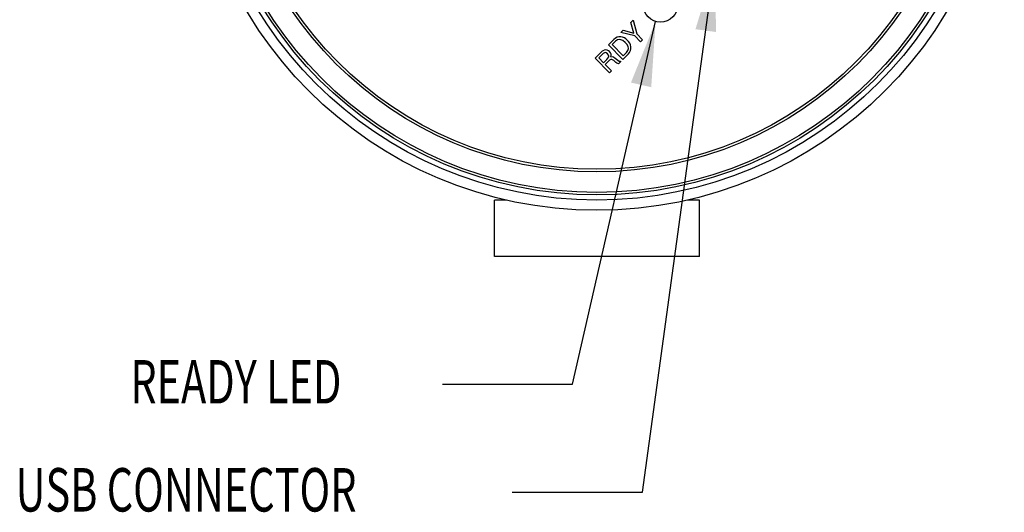
# Model space of a CAD drawing. Extents: x 2 to 278, y 1 to 215.
# Drawn here: x 199 to 247, y 118 to 142 of the extents above; entities that cross this region are included whole.
import ezdxf
from ezdxf.enums import TextEntityAlignment as Align

# ---------------------------------------------------------------- set-up
doc = ezdxf.new("R2010")
doc.units = 0
doc.layers.get('0').update_dxf_attribs({"linetype": 'CONTINUOUS'})

# ---------------------------------------------------------------- blocks, each defined once
blk = doc.blocks.new('SW_NOTE_4')
at = {"color": 0, "linetype": 'CONTINUOUS'}
blk.add_lwpolyline([(-10.398, -17.677), (-4.048, -17.677), (0, 0)], dxfattribs=at)
blk.add_solid([(0, 0), (-1.204, -2.982), (-0.214, -3.208)], dxfattribs=at)
at = {"color": 0, "linetype": 'CONTINUOUS', "width": 0.7}
blk.add_text('READY LED', height=2.1167, dxfattribs=at).set_placement((-25.624, -19.285), align=Align.BOTTOM_LEFT)
blk = doc.blocks.new('SW_NOTE_5')
at = {"color": 0, "linetype": 'CONTINUOUS'}
blk.add_lwpolyline([(-9.874, -25.642), (-3.524, -25.642), (0, 0)], dxfattribs=at)
blk.add_solid([(0, 0), (-0.936, -3.076), (0.071, -3.215)], dxfattribs=at)
at = {"color": 0, "linetype": 'CONTINUOUS', "width": 0.7}
blk.add_text('USB CONNECTOR', height=2.11667, dxfattribs=at).set_placement((-34.098, -27.245), align=Align.BOTTOM_LEFT)

msp = doc.modelspace()

# ---------------------------------------------------------------- linework, layer by layer
at = {"color": 7, "linetype": 'CONTINUOUS'}
for p, q in [((229.0653, 141.4472), (229.1751, 141.557)), ((229.2145, 140.9271), (229.0653, 141.4472)), ((229.1751, 141.557), (229.3476, 140.8951)), ((228.5769, 140.9586), (228.694, 141.0757)), ((229.2546, 140.7887), (228.5769, 140.9586)), ((228.694, 141.0757), (229.2145, 140.9271)), ((229.5379, 140.5055), (229.2546, 140.7887)), ((229.3476, 140.8951), (229.6376, 140.6052)), ((227.9697, 140.351), (228.239, 140.6205)), ((228.6769, 139.6441), (227.9697, 140.351)), ((228.3125, 140.5309), (228.151, 140.3692)), ((228.151, 140.3692), (228.695, 139.8254)), ((229.6376, 140.6052), (229.5379, 140.5055)), ((227.3171, 139.6982), (227.5879, 139.9691)), ((227.6543, 139.8723), (227.4974, 139.7153)), ((228.9425, 139.9097), (228.6769, 139.6441)), ((228.695, 139.8254), (228.8566, 139.9871)), ((228.0244, 138.9912), (227.3171, 139.6982)), ((227.4974, 139.7153), (227.7332, 139.4797)), ((227.7332, 139.4797), (227.8901, 139.6367)), ((227.9645, 139.5479), (227.8158, 139.3991)), ((227.8158, 139.3991), (228.1241, 139.091)), ((228.3323, 139.4977), (228.2302, 139.5831)), ((228.3005, 139.7121), (228.4281, 139.6022)), ((228.3353, 139.4947), (228.3323, 139.4977)), ((228.5682, 139.5353), (228.4532, 139.4202)), ((228.5482, 139.5552), (228.5682, 139.5353)), ((228.1241, 139.091), (228.0244, 138.9912)), ((222.4049, 130.0382), (222.4049, 132.7882)), ((222.9749, 132.7882), (222.4049, 132.7882)), ((232.4049, 132.7882), (231.8349, 132.7882)), ((232.4049, 130.0382), (232.4049, 132.7882)), ((232.4049, 130.0382), (222.4049, 130.0382))]:
    msp.add_line(p, q, dxfattribs=at)
for points in [[(228.7915, 140.4722), (228.6722, 140.5682), (228.5286, 140.6186), (228.4107, 140.5998), (228.3125, 140.5309)], [(228.8566, 139.9871), (228.9188, 140.07), (228.9461, 140.1697), (228.9297, 140.2719), (228.8715, 140.3794), (228.7915, 140.4722)], [(227.5879, 139.9691), (227.6805, 140.0534), (227.7672, 140.0991)], [(227.9285, 139.9208), (227.8627, 139.9668), (227.8232, 139.9749), (227.7836, 139.9677), (227.7144, 139.9264), (227.6543, 139.8723)], [(227.8901, 139.6367), (227.9447, 139.6992), (227.983, 139.7724), (227.987, 139.8136), (227.9767, 139.8537), (227.9285, 139.9208)], [(228.0878, 139.7653), (228.1507, 139.7865), (228.2153, 139.773), (228.3005, 139.7121)], [(228.2302, 139.5831), (228.1662, 139.6304), (228.1295, 139.6457), (228.0902, 139.6442), (228.023, 139.6019), (227.9645, 139.5479)], [(228.4532, 139.4202), (228.3839, 139.4565), (228.3353, 139.4947)], [(228.4281, 139.6022), (228.4902, 139.5591), (228.5188, 139.5513), (228.5482, 139.5552)]]:
    msp.add_lwpolyline(points, dxfattribs=at)
for centre, radius in [((227.4049, 152.1632), 19.875), ((227.4049, 152.1632), 19.375), ((227.4049, 152.1632), 19.125), ((227.4049, 152.1632), 19), ((227.4049, 152.1632), 18), ((227.4049, 152.1632), 17.875), ((230.5071, 142.3139), 0.85)]:
    msp.add_circle(centre, radius, dxfattribs=at)
for centre, radius, start, end in [((228.5438, 140.3248), 0.4247, 36.78783, 135.87444), ((228.6261, 140.2193), 0.4427, 315.62072, 54.37032), ((227.8365, 139.8569), 0.2519, 40.9751, 105.97449), ((227.8715, 139.8495), 0.2321, 338.73294, 48.03863)]:
    msp.add_arc(centre, radius, start, end, dxfattribs=at)

# ---------------------------------------------------------------- block references
for name, p in [('SW_NOTE_5', (233.1514, 144.1926)), ('SW_NOTE_4', (230.2722, 141.497))]:
    msp.add_blockref(name, p, dxfattribs=at)

doc.saveas('drawing.dxf')
